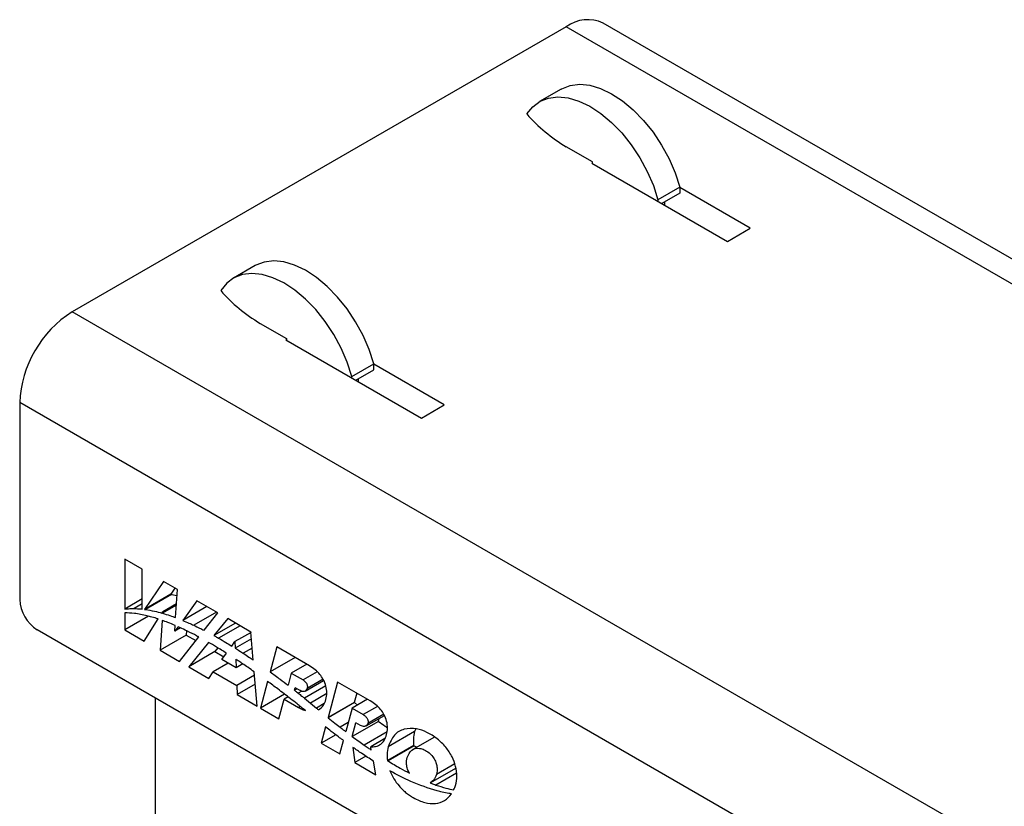
# Model space of a CAD drawing. Units: millimetres. Extents: x 164 to 4020, y 78 to 5760.
# Drawn here: x 3017 to 3176, y 2865 to 2993 of the extents above; entities that cross this region are included whole.
import ezdxf

# ---------------------------------------------------------------- set-up
doc = ezdxf.new("R2010")
doc.units = ezdxf.units.MM
doc.header["$LTSCALE"] = 20

msp = doc.modelspace()

# ---------------------------------------------------------------- linework, layer by layer
at = {"color": 7, "linetype": 'Continuous', "lineweight": 25}
for p, q in [((3105.098, 2991.507), (3025.195, 2945.38)), ((3345.958, 2852.462), (3105.098, 2991.507)), ((3345.958, 2856.519), (3111.098, 2992.101)), ((3104.307, 2981.419), (3100.772, 2979.378)), ((3109.341, 2969.627), (3105.098, 2972.077)), ((3109.341, 2969.464), (3109.27, 2969.423)), ((3109.27, 2969.423), (3131.191, 2956.769)), ((3109.341, 2969.383), (3109.341, 2969.627)), ((3123.483, 2965.545), (3119.948, 2963.504)), ((3123.483, 2965.545), (3123.483, 2964.566)), ((3134.868, 2958.892), (3123.483, 2965.464)), ((3123.483, 2964.566), (3120.584, 2962.892)), ((3119.948, 2963.504), (3119.948, 2963.259)), ((3121.008, 2963.137), (3121.008, 2962.647)), ((3131.191, 2956.769), (3134.868, 2958.892)), ((3054.81, 2952.844), (3051.274, 2950.803)), ((3668.663, 2573.914), (3025.195, 2945.38)), ((3055.601, 2943.502), (3059.844, 2941.053)), ((3059.844, 2940.89), (3059.773, 2940.849)), ((3059.773, 2940.849), (3081.693, 2928.195)), ((3059.844, 2941.053), (3059.844, 2940.808)), ((3070.45, 2934.93), (3073.986, 2936.971)), ((3073.986, 2935.991), (3073.986, 2936.971)), ((3085.37, 2930.317), (3073.986, 2936.89)), ((3071.087, 2934.318), (3073.986, 2935.991)), ((3070.45, 2934.685), (3070.45, 2934.93)), ((3071.511, 2934.073), (3071.511, 2934.563)), ((3660.177, 2559.218), (3016.71, 2930.683)), ((3016.71, 2930.683), (3016.71, 2898.838)), ((3081.693, 2928.195), (3085.37, 2930.317)), ((3036.545, 2903.719), (3033.719, 2905.351)), ((3033.719, 2905.351), (3033.719, 2897.292)), ((3036.545, 2897.285), (3036.545, 2903.719)), ((3039.967, 2901.744), (3036.896, 2897.241)), ((3042.223, 2900.442), (3039.967, 2901.744)), ((3041.812, 2900.678), (3041.139, 2899.691)), ((3041.938, 2895.902), (3042.223, 2900.442)), ((3036.545, 2898.924), (3033.719, 2897.292)), ((3041.139, 2899.691), (3036.896, 2897.241)), ((3041.291, 2899.671), (3037.048, 2897.222)), ((3041.291, 2899.671), (3042.164, 2899.505)), ((3045.383, 2898.617), (3043.08, 2895.452)), ((3048.752, 2896.672), (3045.383, 2898.617)), ((3036.545, 2898.147), (3035.202, 2897.372)), ((3042.063, 2897.894), (3039.828, 2896.604)), ((3042.079, 2898.15), (3039.845, 2896.861)), ((3046.973, 2897.699), (3043.08, 2895.452)), ((3033.719, 2896.674), (3033.719, 2893.918)), ((3037.562, 2896.137), (3033.719, 2893.918)), ((3036.866, 2892.102), (3039.108, 2895.683)), ((3039.75, 2895.464), (3039.419, 2890.628)), ((3039.706, 2896.638), (3039.845, 2896.861)), ((3039.845, 2896.861), (3039.828, 2896.604)), ((3048.558, 2896.784), (3044.879, 2894.66)), ((3046.531, 2893.85), (3048.752, 2896.672)), ((3050.349, 2895.75), (3048.125, 2893)), ((3054.119, 2893.574), (3050.349, 2895.75)), ((3657.349, 2525.739), (3019.539, 2893.939)), ((3033.719, 2893.918), (3036.866, 2892.102)), ((3041.799, 2893.693), (3041.858, 2894.633)), ((3042.333, 2894.425), (3041.799, 2893.693)), ((3042.741, 2894.236), (3041.799, 2893.693)), ((3043.709, 2893.779), (3043.661, 2893.077)), ((3051.619, 2895.017), (3048.125, 2893)), ((3052.363, 2894.588), (3048.88, 2892.577)), ((3043.661, 2893.077), (3039.419, 2890.628)), ((3042.565, 2888.812), (3045.681, 2892.77)), ((3043.661, 2893.077), (3045.216, 2892.18)), ((3054.124, 2893.519), (3051.526, 2892.02)), ((3054.21, 2892.482), (3051.576, 2890.961)), ((3054.496, 2889.048), (3054.119, 2893.574)), ((3039.419, 2890.628), (3042.565, 2888.812)), ((3047.239, 2891.905), (3044.045, 2887.957)), ((3048.769, 2891.001), (3048.288, 2890.406)), ((3051.012, 2891.312), (3051.526, 2892.02)), ((3051.526, 2892.02), (3051.576, 2890.961)), ((3054.336, 2890.972), (3052.878, 2890.13)), ((3058.305, 2891.157), (3057.225, 2887.126)), ((3063.589, 2888.107), (3058.305, 2891.157)), ((3048.288, 2890.406), (3044.045, 2887.957)), ((3048.288, 2890.406), (3049.743, 2889.567)), ((3049.407, 2889.104), (3050.162, 2890.143)), ((3051.725, 2887.776), (3049.407, 2889.104)), ((3051.659, 2889.177), (3051.725, 2887.776)), ((3061.257, 2889.453), (3057.225, 2887.126)), ((3044.045, 2887.957), (3047.296, 2886.081)), ((3050.425, 2888.521), (3048.024, 2887.134)), ((3052.816, 2888.406), (3051.725, 2887.776)), ((3063.129, 2888.373), (3060.635, 2886.933)), ((3047.296, 2886.081), (3048.024, 2887.134)), ((3048.024, 2887.134), (3051.823, 2884.941)), ((3054.699, 2886.601), (3051.823, 2884.941)), ((3055.118, 2881.565), (3054.654, 2887.137)), ((3060.635, 2886.933), (3060.108, 2884.967)), ((3060.635, 2886.933), (3062.535, 2885.836)), ((3064.82, 2887.155), (3062.535, 2885.836)), ((3062.91, 2884.021), (3065.873, 2885.731)), ((3065.79, 2885.929), (3063.206, 2884.438)), ((3051.823, 2884.941), (3051.867, 2883.442)), ((3054.82, 2885.146), (3051.867, 2883.442)), ((3056.812, 2885.584), (3055.652, 2881.257)), ((3061.157, 2884.15), (3061.268, 2884.562)), ((3061.57, 2884.388), (3061.157, 2884.15)), ((3062.07, 2884.099), (3061.268, 2884.562)), ((3066.216, 2884.875), (3062.754, 2882.876)), ((3068.131, 2885.485), (3066.587, 2879.724)), ((3073.415, 2882.435), (3068.131, 2885.485)), ((3038.63, 2882.918), (3038.63, 1589.513)), ((3051.867, 2883.442), (3055.118, 2881.565)), ((3059.561, 2883.513), (3055.652, 2881.257)), ((3058.651, 2879.526), (3059.502, 2882.702)), ((3060.138, 2883.07), (3059.502, 2882.702)), ((3059.502, 2882.702), (3061.787, 2881.383)), ((3062.345, 2883.987), (3061.776, 2883.659)), ((3062.754, 2882.876), (3063.73, 2882.085)), ((3066.364, 2883.605), (3063.73, 2882.085)), ((3072.955, 2882.7), (3070.461, 2881.26)), ((3071.237, 2883.692), (3070.83, 2882.173)), ((3055.652, 2881.257), (3058.651, 2879.526)), ((3062.076, 2881.549), (3061.787, 2881.383)), ((3063.73, 2882.085), (3064.702, 2881.278)), ((3065.964, 2882.007), (3064.702, 2881.278)), ((3070.83, 2882.173), (3066.587, 2879.724)), ((3070.861, 2882.148), (3066.619, 2879.698)), ((3070.461, 2881.26), (3069.446, 2877.47)), ((3070.461, 2881.26), (3072.287, 2880.207)), ((3070.861, 2882.148), (3071.337, 2881.766)), ((3074.591, 2881.537), (3072.287, 2880.207)), ((3072.748, 2878.379), (3075.691, 2880.078)), ((3075.61, 2880.266), (3073.036, 2878.78)), ((3074.743, 2879.125), (3074.872, 2879.605)), ((3066.187, 2878.231), (3065.478, 2875.584)), ((3069.833, 2878.917), (3068.538, 2878.169)), ((3074.743, 2879.125), (3070.501, 2876.676)), ((3070.501, 2876.676), (3071.094, 2878.89)), ((3071.821, 2878.47), (3071.094, 2878.89)), ((3080.793, 2877.888), (3080.574, 2877.475)), ((3067.839, 2876.947), (3065.478, 2875.584)), ((3076.126, 2877.444), (3072.401, 2875.293)), ((3075.793, 2876.343), (3073.482, 2875.009)), ((3080.574, 2877.475), (3076.332, 2875.026)), ((3083.785, 2876.575), (3080.274, 2874.548)), ((3065.478, 2875.584), (3068.476, 2873.853)), ((3068.476, 2873.853), (3069.059, 2876.028)), ((3070.605, 2874.912), (3070.925, 2872.44)), ((3073.583, 2874.474), (3073.482, 2875.009)), ((3080.424, 2875.227), (3076.182, 2872.778)), ((3080.531, 2875.161), (3076.288, 2872.712)), ((3080.531, 2875.161), (3080.928, 2874.925)), ((3072.723, 2873.477), (3070.925, 2872.44)), ((3070.925, 2872.44), (3074.339, 2870.469)), ((3074.339, 2870.469), (3073.918, 2872.699)), ((3083.224, 2869.249), (3087.253, 2871.575)), ((3087.074, 2872.23), (3084.124, 2870.528)), ((3087.362, 2870.739), (3084.043, 2868.824))]:
    msp.add_line(p, q, dxfattribs=at)
at = {"color": 7, "linetype": 'Continuous', "lineweight": 25, "flags": 128}
for points in [[(3104.307, 2981.419), (3104.403, 2981.473), (3105.768, 2982.005), (3107.291, 2982.191), (3108.937, 2982.027), (3110.668, 2981.515), (3112.442, 2980.667), (3114.219, 2979.505), (3115.957, 2978.054), (3117.616, 2976.348), (3119.158, 2974.428), (3120.545, 2972.337), (3121.746, 2970.125), (3122.733, 2967.844), (3123.483, 2965.545)], [(3098.735, 2977.384), (3099.692, 2978.565), (3100.867, 2979.432), (3102.233, 2979.964), (3103.756, 2980.15), (3105.402, 2979.986), (3107.132, 2979.474), (3108.907, 2978.626), (3110.684, 2977.464), (3112.422, 2976.013), (3114.081, 2974.307), (3115.622, 2972.387), (3117.009, 2970.296), (3118.211, 2968.084), (3119.198, 2965.803), (3119.948, 2963.504)], [(3073.986, 2936.971), (3073.236, 2939.269), (3072.249, 2941.551), (3071.048, 2943.763), (3069.66, 2945.853), (3068.119, 2947.774), (3066.46, 2949.479), (3064.722, 2950.93), (3062.945, 2952.093), (3061.17, 2952.94), (3059.44, 2953.452), (3057.794, 2953.617), (3056.271, 2953.431), (3054.905, 2952.898), (3054.81, 2952.844)], [(3070.45, 2934.93), (3069.7, 2937.228), (3068.713, 2939.51), (3067.512, 2941.722), (3066.125, 2943.812), (3064.583, 2945.733), (3062.924, 2947.438), (3061.186, 2948.889), (3059.409, 2950.052), (3057.635, 2950.899), (3055.904, 2951.411), (3054.258, 2951.576), (3052.735, 2951.39), (3051.37, 2950.857), (3050.195, 2949.99), (3049.237, 2948.809)]]:
    msp.add_lwpolyline(points, dxfattribs=at)
at = {"color": 7, "linetype": 'Continuous', "lineweight": 25}
for centre, radius, start, end in [((3108.613, 2986.609), 6.028, 65.65152, 125.65894), ((3118.682, 2994.835), 26.503, 221.18147, 239.16896), ((3069.184, 2966.26), 26.503, 221.18147, 239.16896), ((3035.055, 2929.89), 18.362, 122.4764, 177.5236), ((3022.851, 2899.118), 6.147, 182.60548, 237.39452)]:
    msp.add_arc(centre, radius, start, end, dxfattribs=at)
for points, knots in [([(3041.139, 2899.691), (3041.167, 2899.687), (3041.218, 2899.681), (3041.269, 2899.674), (3041.291, 2899.671)], [0, 0, 0, 0, 0.55996918, 1, 1, 1, 1]), ([(3033.719, 2897.292), (3033.991, 2897.321), (3034.476, 2897.373), (3034.98, 2897.372), (3035.202, 2897.372)], [0, 0, 0, 0, 0.55987659, 1, 1, 1, 1]), ([(3035.202, 2897.372), (3035.45, 2897.364), (3035.893, 2897.351), (3036.346, 2897.305), (3036.545, 2897.285)], [0, 0, 0, 0, 0.5599153, 1, 1, 1, 1]), ([(3036.896, 2897.241), (3036.925, 2897.238), (3036.975, 2897.232), (3037.026, 2897.225), (3037.048, 2897.222)], [0, 0, 0, 0, 0.5599692, 1, 1, 1, 1]), ([(3037.048, 2897.222), (3037.539, 2897.138), (3038.414, 2896.989), (3039.311, 2896.745), (3039.706, 2896.638)], [0, 0, 0, 0, 0.5601775, 1, 1, 1, 1]), ([(3037.298, 2896.207), (3036.612, 2896.359), (3035.386, 2896.63), (3034.229, 2896.661), (3033.719, 2896.674)], [0, 0, 0, 0, 0.559672, 1, 1, 1, 1]), ([(3039.108, 2895.683), (3038.768, 2895.792), (3038.161, 2895.985), (3037.562, 2896.139), (3037.298, 2896.207)], [0, 0, 0, 0, 0.5598581, 1, 1, 1, 1]), ([(3041.858, 2894.633), (3041.463, 2894.8), (3040.758, 2895.097), (3040.058, 2895.352), (3039.75, 2895.464)], [0, 0, 0, 0, 0.56010663, 1, 1, 1, 1]), ([(3039.828, 2896.604), (3040.219, 2896.485), (3040.919, 2896.274), (3041.627, 2896.016), (3041.938, 2895.902)], [0, 0, 0, 0, 0.55998915, 1, 1, 1, 1]), ([(3043.08, 2895.452), (3043.415, 2895.311), (3044.013, 2895.059), (3044.614, 2894.782), (3044.879, 2894.66)], [0, 0, 0, 0, 0.5602805, 1, 1, 1, 1]), ([(3044.971, 2893.148), (3044.477, 2893.4), (3043.596, 2893.85), (3042.719, 2894.25), (3042.333, 2894.425)], [0, 0, 0, 0, 0.56001605, 1, 1, 1, 1]), ([(3044.879, 2894.66), (3045.187, 2894.514), (3045.737, 2894.253), (3046.289, 2893.974), (3046.531, 2893.85)], [0, 0, 0, 0, 0.5600806, 1, 1, 1, 1]), ([(3045.681, 2892.77), (3045.548, 2892.842), (3045.312, 2892.969), (3045.075, 2893.093), (3044.971, 2893.148)], [0, 0, 0, 0, 0.5600045, 1, 1, 1, 1]), ([(3048.125, 2893), (3048.266, 2892.922), (3048.518, 2892.783), (3048.769, 2892.64), (3048.88, 2892.577)], [0, 0, 0, 0, 0.5600577, 1, 1, 1, 1]), ([(3048.88, 2892.577), (3049.278, 2892.348), (3049.989, 2891.939), (3050.7, 2891.504), (3051.012, 2891.312)], [0, 0, 0, 0, 0.5601152, 1, 1, 1, 1]), ([(3050.162, 2890.143), (3049.616, 2890.483), (3048.642, 2891.091), (3047.667, 2891.656), (3047.239, 2891.905)], [0, 0, 0, 0, 0.5601727, 1, 1, 1, 1]), ([(3051.576, 2890.961), (3051.819, 2890.808), (3052.253, 2890.534), (3052.687, 2890.254), (3052.878, 2890.13)], [0, 0, 0, 0, 0.5600807, 1, 1, 1, 1]), ([(3052.765, 2888.441), (3052.558, 2888.579), (3052.19, 2888.827), (3051.821, 2889.07), (3051.659, 2889.177)], [0, 0, 0, 0, 0.5600146, 1, 1, 1, 1]), ([(3052.878, 2890.13), (3053.18, 2889.931), (3053.72, 2889.576), (3054.259, 2889.209), (3054.496, 2889.048)], [0, 0, 0, 0, 0.5600849, 1, 1, 1, 1]), ([(3054.654, 2887.137), (3054.302, 2887.384), (3053.673, 2887.825), (3053.042, 2888.253), (3052.765, 2888.441)], [0, 0, 0, 0, 0.5600837, 1, 1, 1, 1]), ([(3062.97, 2888.464), (3063.008, 2888.436), (3063.055, 2888.402), (3063.101, 2888.367), (3063.109, 2888.361)], [0, 0, 0, 0, 0.82336807, 1, 1, 1, 1]), ([(3066.241, 2882.651), (3066.308, 2882.995), (3066.435, 2883.645), (3066.292, 2884.798), (3065.869, 2885.875), (3065.239, 2886.785), (3064.472, 2887.546), (3063.9, 2887.91), (3063.589, 2888.107)], [0, 0, 0, 0, 0.1954722, 0.3694407, 0.5332804, 0.6679271, 0.8199225, 1, 1, 1, 1]), ([(3057.225, 2887.126), (3057.764, 2886.73), (3058.727, 2886.024), (3059.687, 2885.29), (3060.108, 2884.967)], [0, 0, 0, 0, 0.5601385, 1, 1, 1, 1]), ([(3062.535, 2885.836), (3062.623, 2885.778), (3062.789, 2885.67), (3063.01, 2885.423), (3063.157, 2885.157), (3063.232, 2884.899), (3063.25, 2884.656), (3063.221, 2884.514), (3063.206, 2884.438)], [0, 0, 0, 0, 0.2004008, 0.3776101, 0.5442451, 0.6794895, 0.8285073, 1, 1, 1, 1]), ([(3060.521, 2882.776), (3059.83, 2883.311), (3058.596, 2884.268), (3057.357, 2885.182), (3056.812, 2885.584)], [0, 0, 0, 0, 0.5601754, 1, 1, 1, 1]), ([(3061.157, 2884.15), (3061.273, 2884.059), (3061.479, 2883.895), (3061.686, 2883.731), (3061.776, 2883.659)], [0, 0, 0, 0, 0.56003392, 1, 1, 1, 1]), ([(3063.206, 2884.438), (3063.152, 2884.311), (3063.045, 2884.06), (3062.734, 2883.931), (3062.402, 2883.94), (3062.181, 2884.046), (3062.07, 2884.099)], [0, 0, 0, 0, 0.2861386, 0.5647378, 0.782556, 1, 1, 1, 1]), ([(3062.919, 2880.876), (3062.472, 2881.234), (3061.674, 2881.875), (3060.873, 2882.501), (3060.521, 2882.776)], [0, 0, 0, 0, 0.5600963, 1, 1, 1, 1]), ([(3061.776, 2883.659), (3061.959, 2883.514), (3062.285, 2883.255), (3062.611, 2882.992), (3062.754, 2882.876)], [0, 0, 0, 0, 0.5600785, 1, 1, 1, 1]), ([(3065.056, 2880.985), (3065.351, 2881.205), (3065.878, 2881.6), (3066.13, 2882.33), (3066.241, 2882.651)], [0, 0, 0, 0, 0.5604402, 1, 1, 1, 1]), ([(3061.787, 2881.383), (3062.005, 2881.265), (3062.386, 2881.058), (3062.759, 2880.931), (3062.919, 2880.876)], [0, 0, 0, 0, 0.57042, 1, 1, 1, 1]), ([(3064.702, 2881.278), (3064.768, 2881.223), (3064.886, 2881.126), (3065.004, 2881.028), (3065.056, 2880.985)], [0, 0, 0, 0, 0.5609142, 1, 1, 1, 1]), ([(3070.83, 2882.173), (3070.836, 2882.168), (3070.846, 2882.16), (3070.857, 2882.151), (3070.861, 2882.148)], [0, 0, 0, 0, 0.55998303, 1, 1, 1, 1]), ([(3076.066, 2876.979), (3076.134, 2877.323), (3076.261, 2877.972), (3076.118, 2879.126), (3075.695, 2880.202), (3075.065, 2881.112), (3074.298, 2881.874), (3073.725, 2882.238), (3073.415, 2882.435)], [0, 0, 0, 0, 0.1954722, 0.3694407, 0.5332804, 0.6679271, 0.8199225, 1, 1, 1, 1]), ([(3066.587, 2879.724), (3066.593, 2879.719), (3066.604, 2879.711), (3066.614, 2879.702), (3066.619, 2879.698)], [0, 0, 0, 0, 0.55998303, 1, 1, 1, 1]), ([(3066.619, 2879.698), (3066.977, 2879.41), (3067.616, 2878.896), (3068.257, 2878.391), (3068.538, 2878.169)], [0, 0, 0, 0, 0.5600669, 1, 1, 1, 1]), ([(3072.287, 2880.207), (3072.406, 2880.126), (3072.631, 2879.974), (3072.876, 2879.657), (3073.002, 2879.388), (3073.058, 2879.18), (3073.074, 2878.968), (3073.049, 2878.845), (3073.036, 2878.78)], [0, 0, 0, 0, 0.2638459, 0.4995616, 0.6134299, 0.7303364, 0.8568214, 1, 1, 1, 1]), ([(3068.295, 2876.598), (3067.901, 2876.897), (3067.197, 2877.431), (3066.496, 2877.986), (3066.187, 2878.231)], [0, 0, 0, 0, 0.559914, 1, 1, 1, 1]), ([(3068.538, 2878.169), (3068.708, 2878.038), (3069.01, 2877.804), (3069.312, 2877.572), (3069.446, 2877.47)], [0, 0, 0, 0, 0.5600214, 1, 1, 1, 1]), ([(3073.036, 2878.78), (3072.976, 2878.649), (3072.859, 2878.389), (3072.517, 2878.279), (3072.166, 2878.304), (3071.935, 2878.415), (3071.821, 2878.47)], [0, 0, 0, 0, 0.2869815, 0.5681058, 0.7872744, 1, 1, 1, 1]), ([(3074.743, 2879.125), (3075.098, 2878.862), (3075.584, 2878.501), (3076.072, 2878.152), (3076.204, 2878.058)], [0, 0, 0, 0, 0.7285325, 1, 1, 1, 1]), ([(3087.223, 2868.732), (3087.32, 2869.229), (3087.501, 2870.158), (3087.294, 2871.793), (3086.683, 2873.447), (3085.63, 2875.042), (3084.194, 2876.416), (3082.565, 2877.416), (3080.705, 2878.042), (3078.839, 2877.98), (3077.164, 2877.05), (3076.611, 2875.705), (3076.332, 2875.026)], [0, 0, 0, 0, 0.08610636, 0.16100659, 0.23032211, 0.30890358, 0.39527708, 0.49378474, 0.59485822, 0.7289765, 0.86330129, 1, 1, 1, 1]), ([(3069.059, 2876.028), (3068.917, 2876.134), (3068.662, 2876.322), (3068.407, 2876.513), (3068.295, 2876.598)], [0, 0, 0, 0, 0.5600473, 1, 1, 1, 1]), ([(3070.501, 2876.676), (3070.855, 2876.413), (3071.488, 2875.945), (3072.122, 2875.492), (3072.401, 2875.293)], [0, 0, 0, 0, 0.5600792, 1, 1, 1, 1]), ([(3073.482, 2875.009), (3073.757, 2875.012), (3074.36, 2875.018), (3075.105, 2875.379), (3075.727, 2876.018), (3075.949, 2876.647), (3076.066, 2876.979)], [0, 0, 0, 0, 0.22583683, 0.49498062, 0.73323035, 1, 1, 1, 1]), ([(3080.574, 2877.475), (3080.487, 2877.073), (3080.338, 2876.387), (3080.399, 2875.567), (3080.424, 2875.227)], [0, 0, 0, 0, 0.5864386, 1, 1, 1, 1]), ([(3073.918, 2872.699), (3073.298, 2873.095), (3072.192, 2873.804), (3071.09, 2874.574), (3070.605, 2874.912)], [0, 0, 0, 0, 0.5601147, 1, 1, 1, 1]), ([(3072.401, 2875.293), (3072.622, 2875.139), (3073.015, 2874.863), (3073.409, 2874.593), (3073.583, 2874.474)], [0, 0, 0, 0, 0.5600238, 1, 1, 1, 1]), ([(3076.332, 2875.026), (3076.244, 2874.624), (3076.096, 2873.938), (3076.156, 2873.117), (3076.182, 2872.778)], [0, 0, 0, 0, 0.5864386, 1, 1, 1, 1]), ([(3079.375, 2873.27), (3079.58, 2873.72), (3079.988, 2874.613), (3081.124, 2874.868), (3082.137, 2874.562), (3082.885, 2874.102), (3083.531, 2873.445), (3083.97, 2872.687), (3084.197, 2871.925), (3084.257, 2871.185), (3084.17, 2870.755), (3084.124, 2870.528)], [0, 0, 0, 0, 0.2035644, 0.4034138, 0.5045683, 0.6039568, 0.6885378, 0.7660521, 0.8365147, 0.9134628, 1, 1, 1, 1]), ([(3080.424, 2875.227), (3080.444, 2875.215), (3080.48, 2875.193), (3080.515, 2875.171), (3080.531, 2875.161)], [0, 0, 0, 0, 0.5600126, 1, 1, 1, 1]), ([(3079.762, 2870.726), (3079.646, 2870.954), (3079.408, 2871.423), (3079.22, 2872.353), (3079.314, 2872.911), (3079.375, 2873.27)], [0, 0, 0, 0, 0.2526519, 0.5192837, 1, 1, 1, 1]), ([(3076.182, 2872.778), (3076.202, 2872.766), (3076.237, 2872.744), (3076.272, 2872.722), (3076.288, 2872.712)], [0, 0, 0, 0, 0.5600126, 1, 1, 1, 1]), ([(3076.288, 2872.712), (3076.937, 2872.318), (3078.095, 2871.614), (3079.252, 2870.997), (3079.762, 2870.726)], [0, 0, 0, 0, 0.5600206, 1, 1, 1, 1]), ([(3084.216, 2867.859), (3082.81, 2868.313), (3080.299, 2869.125), (3077.732, 2870.499), (3076.602, 2871.104)], [0, 0, 0, 0, 0.5599541, 1, 1, 1, 1]), ([(3076.602, 2871.104), (3076.795, 2870.675), (3077.186, 2869.801), (3077.925, 2868.821), (3078.588, 2868.118), (3079.146, 2867.619), (3079.747, 2867.164), (3080.788, 2866.506), (3082.258, 2865.894), (3083.989, 2865.754), (3085.512, 2866.192), (3086.21, 2866.994), (3086.559, 2867.396)], [0, 0, 0, 0, 0.084203, 0.1711779, 0.2172273, 0.2655406, 0.316512, 0.3704833, 0.5282617, 0.6852705, 0.8422405, 1, 1, 1, 1]), ([(3084.124, 2870.528), (3083.996, 2870.191), (3083.768, 2869.592), (3083.301, 2869.308), (3083.096, 2869.183)], [0, 0, 0, 0, 0.56249922, 1, 1, 1, 1]), ([(3083.096, 2869.183), (3083.274, 2869.113), (3083.59, 2868.989), (3083.905, 2868.874), (3084.043, 2868.824)], [0, 0, 0, 0, 0.5598996, 1, 1, 1, 1]), ([(3084.043, 2868.824), (3084.582, 2868.643), (3085.545, 2868.32), (3086.482, 2868.123), (3086.895, 2868.036)], [0, 0, 0, 0, 0.5597776, 1, 1, 1, 1]), ([(3086.895, 2868.036), (3086.963, 2868.158), (3087.084, 2868.378), (3087.18, 2868.623), (3087.223, 2868.732)], [0, 0, 0, 0, 0.5577297, 1, 1, 1, 1]), ([(3086.128, 2867.457), (3085.774, 2867.517), (3085.143, 2867.624), (3084.499, 2867.787), (3084.216, 2867.859)], [0, 0, 0, 0, 0.5598879, 1, 1, 1, 1]), ([(3086.559, 2867.396), (3086.479, 2867.407), (3086.336, 2867.425), (3086.191, 2867.447), (3086.128, 2867.457)], [0, 0, 0, 0, 0.5599986, 1, 1, 1, 1])]:
    msp.add_open_spline(points, degree=3, knots=knots, dxfattribs=at)

doc.saveas('drawing.dxf')
